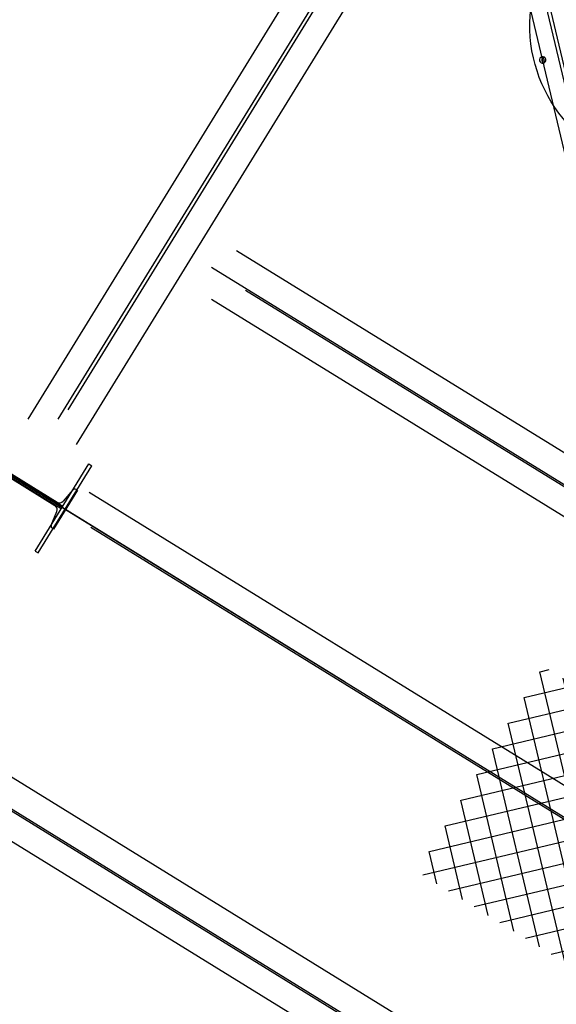
# Model space of a CAD drawing. Extents: x 46250000 to 46850000, y 227749517 to 228150000.
# Drawn here: x 46614407 to 46615981, y 227913395 to 227916280 of the extents above; entities that cross this region are included whole.
import ezdxf

# ---------------------------------------------------------------- set-up
doc = ezdxf.new("R2010")
doc.units = 0
doc.header["$LTSCALE"] = 20000
doc.header["$MEASUREMENT"] = 0
doc.linetypes.add('CENTRO1', pattern=[3, 2.5, -0.25, 0, -0.25])
doc.linetypes.add('TRACE1', pattern=[0.375, 0.25, -0.125])
for name, color, linetype in [('BLL1', 1, 'CONTINUOUS'), ('EMT1', 1, 'TRACE1'), ('MEC1', 1, 'CENTRO1'), ('MEL1', 1, 'CONTINUOUS'), ('MEL2', 2, 'CONTINUOUS'), ('MEL3', 3, 'CONTINUOUS'), ('MET1', 1, 'TRACE1')]:
    doc.layers.add(name, color=color, linetype=linetype)

msp = doc.modelspace()

# ---------------------------------------------------------------- hatches: boundary and pattern name
at = {"layer": 'MEL1'}
h = msp.add_hatch(dxfattribs=at)
h.set_pattern_fill('ANSI37', color=256, scale=500, angle=58.3649, style=0)
h.set_pattern_definition([(103.364913, (46795731.387, 227770020.76), (-60.80735, -14.44701), []), (193.364913, (46795731.387, 227770020.76), (14.44701, -60.80735), [])])
h.paths.add_polyline_path([(46615943.8, 227914386), (46615572.9, 227913784), (46616174.9, 227913413.1), (46616545.8, 227914015.1)])

# ---------------------------------------------------------------- linework, layer by layer
at = {"layer": 'BLL1'}
for p, q in [((46614969.7, 227915555.1), (46620485.1, 227912157.3)), ((46613807.3, 227915296.6), (46620031.3, 227911462.4)), ((46613372, 227914590), (46619596, 227910755.7))]:
    msp.add_line(p, q, dxfattribs=at)
at = {"layer": 'EMT1'}
for p, q in [((46614520.5, 227915109.7), (46617654.4, 227920196.7)), ((46614548.9, 227915136.7), (46617668.3, 227920200.3)), ((46616307, 227914825.5), (46615880.5, 227916620.5))]:
    msp.add_line(p, q, dxfattribs=at)
at = {"layer": 'MEC1'}
msp.add_line((46615362, 227914338.9), (46613982.3, 227915188.9), dxfattribs=at)
at = {"layer": 'MEL1'}
for p, q in [((46614432.2, 227915109.3), (46617627.2, 227920295.6)), ((46614574.2, 227915034.9), (46617761.1, 227920208)), ((46616319, 227914818.1), (46615796.2, 227917018.5)), ((46616250.4, 227914860.4), (46615754, 227916949.9)), ((46615043.3, 227915603.7), (46619530.7, 227912839.2)), ((46614969.5, 227915461.3), (46619446.8, 227912703)), ((46614290.7, 227914994.1), (46614529.1, 227914847.3)), ((46614294.9, 227915000.9), (46614533.3, 227914854.1)), ((46614452.6, 227914723), (46614609.9, 227914978.4)), ((46614461.1, 227914717.7), (46614618.4, 227914973.1)), ((46614609.9, 227914978.4), (46614618.4, 227914973.1)), ((46614610.6, 227914895.7), (46619076.9, 227912144.2)), ((46614452.6, 227914723), (46614461.1, 227914717.7)), ((46614154.2, 227914202.1), (46618641.6, 227911437.6)), ((46614080.4, 227914059.6), (46618557.7, 227911301.4))]:
    msp.add_line(p, q, dxfattribs=at)
at = {"layer": 'MEL2'}
for p, q in [((46614313.3, 227914991.8), (46614516.9, 227914866.4)), ((46614307.2, 227914981.8), (46614510.7, 227914856.4)), ((46614576.8, 227914901), (46614572.5, 227914903.6)), ((46614576.8, 227914901), (46614506.8, 227914787.4)), ((46614563.4, 227914902.2), (46614535.1, 227914869.2)), ((46614499.7, 227914798.8), (46614516.4, 227914838.9)), ((46614506.8, 227914787.4), (46614502.5, 227914790))]:
    msp.add_line(p, q, dxfattribs=at)
for centre, radius, start, end in [((46614568.8, 227914897.5), 7.1, 58.3649, 139.3649), ((46614503.3, 227914844.3), 14.2, 337.3649, 58.3649), ((46614524.3, 227914878.5), 14.2, 238.3649, 319.3649), ((46614506.2, 227914796.1), 7.1, 157.3649, 238.3649)]:
    msp.add_arc(centre, radius, start, end, dxfattribs=at)
at = {"layer": 'MEL3', "extrusion": (1.6095e-30, 5.63837e-29, -1)}
for centre, major_axis, start_param, end_param in [((46616321, 227916265.7), (56.5, 421.7), 1.6638, 6.283185), ((46615948.8, 227916161.1), (1.27, 9.44), -2.732569, -0.409024), ((46616571.7, 227916352.7), (88.3, 658.7), -2.002987, -1.98121)]:
    msp.add_ellipse(centre, major_axis=major_axis, ratio=0.980796, start_param=start_param, end_param=end_param, dxfattribs=at)
msp.add_ellipse((46615941.4, 227916162.1), major_axis=(1.27, 9.44), ratio=0.980796, dxfattribs=at)
at = {"layer": 'MET1'}
for p, q in [((46615069.7, 227915487.6), (46619393.2, 227912824.1)), ((46614615.9, 227914792.6), (46618939.5, 227912129.1)), ((46614180.6, 227914086), (46618504.1, 227911422.4))]:
    msp.add_line(p, q, dxfattribs=at)

doc.saveas('drawing.dxf')
